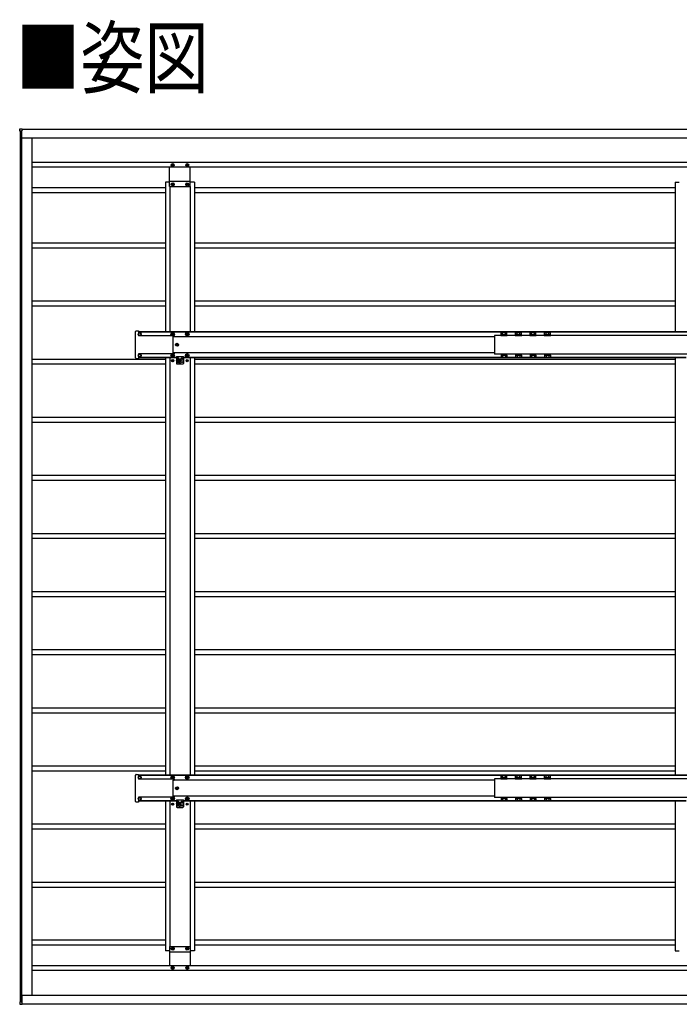
# Model space of a CAD drawing. Units: millimetres. Extents: x 0 to 25230, y 0 to 17820.
# Drawn here: x 8280 to 10550, y 10141 to 13529 of the extents above; entities that cross this region are included whole.
import ezdxf

# ---------------------------------------------------------------- set-up
doc = ezdxf.new("R2010")
doc.units = ezdxf.units.MM
doc.linetypes.add('YHIDDEN_1', pattern=[4, 3, -1])
for name, color, linetype, lineweight in [('USER1', 3, 'Continuous', 13), ('YKK_13', 4, 'Continuous', 30), ('YKK_A1', 4, 'Continuous', 30)]:
    doc.layers.add(name, color=color, linetype=linetype, lineweight=lineweight)
doc.styles.add('text-b', font='extslim2.shx', dxfattribs={"width": 0.8, "bigfont": 'extfont2.shx'})

msp = doc.modelspace()

# ---------------------------------------------------------------- linework, layer by layer
at = {"layer": 'YKK_13'}
for p, q in [((8279.9, 13146.4), (8280.3, 13153.9)), ((8280.4, 13146.4), (8279.9, 13146.4)), ((8286.3, 13146.4), (8280.4, 13146.4)), ((8280.8, 13154.4), (8288.1, 13154.4)), ((8286.6, 13146.4), (8286.3, 13146.4)), ((8286.6, 13147.6), (8286.6, 13146.4)), ((8288.1, 13147.9), (8286.9, 13147.9)), ((8288.1, 13154.4), (8288.1, 13153.9)), ((8288.1, 13153.9), (8288.1, 13148.2)), ((8288.1, 13148.2), (8288.1, 13147.9)), ((8804, 13028.4), (8804, 13029.3)), ((8804, 13029.3), (8804.9, 13029.3)), ((8804.9, 13028.4), (8804, 13028.4)), ((8805.9, 13030.3), (8805.9, 13031.3)), ((8805.9, 13031.3), (8806.9, 13031.3)), ((8805.9, 13026.5), (8805.9, 13027.4)), ((8806.9, 13026.5), (8805.9, 13026.5)), ((8806.9, 13031.3), (8806.9, 13030.3)), ((8806.9, 13027.4), (8806.9, 13026.5)), ((8807.8, 13029.3), (8808.8, 13029.3)), ((8808.8, 13028.4), (8807.8, 13028.4)), ((8808.8, 13029.3), (8808.8, 13028.4)), ((8854, 13028.4), (8854, 13029.3)), ((8854, 13029.3), (8854.9, 13029.3)), ((8854.9, 13028.4), (8854, 13028.4)), ((8855.9, 13030.3), (8855.9, 13031.3)), ((8855.9, 13031.3), (8856.9, 13031.3)), ((8855.9, 13026.5), (8855.9, 13027.4)), ((8856.9, 13026.5), (8855.9, 13026.5)), ((8856.9, 13031.3), (8856.9, 13030.3)), ((8856.9, 13027.4), (8856.9, 13026.5)), ((8857.8, 13029.3), (8858.8, 13029.3)), ((8858.8, 13028.4), (8857.8, 13028.4)), ((8858.8, 13029.3), (8858.8, 13028.4)), ((8804, 12962.4), (8804, 12963.3)), ((8804, 12963.3), (8804.9, 12963.3)), ((8804.9, 12962.4), (8804, 12962.4)), ((8805.9, 12964.3), (8805.9, 12965.3)), ((8805.9, 12965.3), (8806.9, 12965.3)), ((8805.9, 12960.5), (8805.9, 12961.4)), ((8806.9, 12960.5), (8805.9, 12960.5)), ((8806.9, 12965.3), (8806.9, 12964.3)), ((8806.9, 12961.4), (8806.9, 12960.5)), ((8807.8, 12963.3), (8808.8, 12963.3)), ((8808.8, 12962.4), (8807.8, 12962.4)), ((8808.8, 12963.3), (8808.8, 12962.4)), ((8854, 12962.4), (8854, 12963.3)), ((8854, 12963.3), (8854.9, 12963.3)), ((8854.9, 12962.4), (8854, 12962.4)), ((8855.9, 12964.3), (8855.9, 12965.3)), ((8855.9, 12965.3), (8856.9, 12965.3)), ((8855.9, 12960.5), (8855.9, 12961.4)), ((8856.9, 12960.5), (8855.9, 12960.5)), ((8856.9, 12965.3), (8856.9, 12964.3)), ((8856.9, 12961.4), (8856.9, 12960.5)), ((8857.8, 12963.3), (8858.8, 12963.3)), ((8858.8, 12962.4), (8857.8, 12962.4)), ((8858.8, 12963.3), (8858.8, 12962.4)), ((8678.9, 12442.7), (8678.9, 12456.3)), ((8678.9, 12441.2), (8678.9, 12442.7)), ((8678.9, 12440.8), (8678.9, 12441.2)), ((8678.9, 12380.9), (8678.9, 12440.8)), ((8680.7, 12458.3), (8688.4, 12458.7)), ((8688.4, 12458.7), (8688.4, 12458.2)), ((8688.4, 12458.2), (8688.4, 12443.2)), ((8688.4, 12452.4), (8692.4, 12452.4)), ((8688.4, 12443.4), (8692.4, 12443.4)), ((8688.4, 12443.2), (8688.4, 12442.2)), ((8688.4, 12442.1), (8688.4, 12442.2)), ((8811.7, 12442.1), (8688.5, 12442.1)), ((8803.5, 12452.9), (8800.6, 12447.9)), ((8800.6, 12447.9), (8803.5, 12442.9)), ((8804.1, 12448.6), (8803.4, 12448.6)), ((8803.4, 12448.6), (8803.4, 12447.1)), ((8803.4, 12447.1), (8804.1, 12447.1)), ((8809.3, 12452.9), (8803.5, 12452.9)), ((8803.5, 12442.9), (8809.3, 12442.9)), ((8807.1, 12450.9), (8805.6, 12450.9)), ((8805.6, 12450.9), (8805.6, 12450.1)), ((8805.6, 12445.6), (8805.6, 12444.9)), ((8805.6, 12444.9), (8807.1, 12444.9)), ((8806.5, 12438.9), (8811.9, 12439.2)), ((8806.5, 12438.9), (8806.5, 12382.8)), ((8807.1, 12450.1), (8807.1, 12450.9)), ((8807.1, 12444.9), (8807.1, 12445.6)), ((8809.4, 12448.6), (8808.7, 12448.6)), ((8808.7, 12447.1), (8809.4, 12447.1)), ((8812.2, 12447.9), (8809.3, 12452.9)), ((8809.3, 12442.9), (8812.2, 12447.9)), ((8809.4, 12447.1), (8809.4, 12448.6)), ((8811.9, 12441.7), (8811.9, 12442.1)), ((8811.9, 12441.7), (8811.9, 12441.2)), ((8811.9, 12441.2), (8811.9, 12439.2)), ((8853.5, 12452.9), (8850.6, 12447.9)), ((8850.6, 12447.9), (8853.5, 12442.9)), ((8854.1, 12448.6), (8853.4, 12448.6)), ((8853.4, 12448.6), (8853.4, 12447.1)), ((8853.4, 12447.1), (8854.1, 12447.1)), ((8859.3, 12452.9), (8853.5, 12452.9)), ((8853.5, 12442.9), (8859.3, 12442.9)), ((8857.1, 12450.9), (8855.6, 12450.9)), ((8855.6, 12450.9), (8855.6, 12450.1)), ((8855.6, 12445.6), (8855.6, 12444.9)), ((8855.6, 12444.9), (8857.1, 12444.9)), ((8857.1, 12450.1), (8857.1, 12450.9)), ((8857.1, 12444.9), (8857.1, 12445.6)), ((8859.4, 12448.6), (8858.7, 12448.6)), ((8858.7, 12447.1), (8859.4, 12447.1)), ((8862.2, 12447.9), (8859.3, 12452.9)), ((8859.3, 12442.9), (8862.2, 12447.9)), ((8859.4, 12447.1), (8859.4, 12448.6)), ((9957.8, 12444.5), (9935.8, 12444.5)), ((9935.8, 12444.5), (9935.8, 12442.9)), ((9935.8, 12442.9), (9957.8, 12442.9)), ((9938.3, 12453.3), (9936.9, 12452.5)), ((9936.9, 12446.3), (9936.9, 12452.5)), ((9956.6, 12446.3), (9936.9, 12446.3)), ((9938.2, 12446.3), (9938.2, 12444.5)), ((9955.3, 12453.3), (9938.3, 12453.3)), ((9941.9, 12446.3), (9941.9, 12452.5)), ((9951.7, 12446.3), (9951.7, 12452.5)), ((9955.3, 12453.3), (9956.6, 12452.5)), ((9955.4, 12444.5), (9955.4, 12446.3)), ((9956.6, 12446.3), (9956.6, 12452.5)), ((9957.8, 12442.9), (9957.8, 12444.5)), ((10007.6, 12444.5), (9985.6, 12444.5)), ((9985.6, 12444.5), (9985.6, 12442.9)), ((9985.6, 12442.9), (10007.6, 12442.9)), ((9988.1, 12453.3), (9986.8, 12452.5)), ((9986.8, 12446.3), (9986.8, 12452.5)), ((10006.5, 12446.3), (9986.8, 12446.3)), ((9988, 12446.3), (9988, 12444.5)), ((10005.1, 12453.3), (9988.1, 12453.3)), ((9991.7, 12446.3), (9991.7, 12452.5)), ((10001.6, 12446.3), (10001.6, 12452.5)), ((10005.1, 12453.3), (10006.5, 12452.5)), ((10005.2, 12444.5), (10005.2, 12446.3)), ((10006.5, 12446.3), (10006.5, 12452.5)), ((10007.6, 12442.9), (10007.6, 12444.5)), ((10057.5, 12444.5), (10035.5, 12444.5)), ((10035.5, 12444.5), (10035.5, 12442.9)), ((10035.5, 12442.9), (10057.5, 12442.9)), ((10038, 12453.3), (10036.7, 12452.5)), ((10036.7, 12446.3), (10036.7, 12452.5)), ((10056.3, 12446.3), (10036.7, 12446.3)), ((10037.9, 12446.3), (10037.9, 12444.5)), ((10055, 12453.3), (10038, 12453.3)), ((10041.6, 12446.3), (10041.6, 12452.5)), ((10051.4, 12446.3), (10051.4, 12452.5)), ((10055, 12453.3), (10056.3, 12452.5)), ((10055.1, 12444.5), (10055.1, 12446.3)), ((10056.3, 12446.3), (10056.3, 12452.5)), ((10057.5, 12442.9), (10057.5, 12444.5)), ((10107.4, 12444.5), (10085.4, 12444.5)), ((10085.4, 12444.5), (10085.4, 12442.9)), ((10085.4, 12442.9), (10107.4, 12442.9)), ((10087.9, 12453.3), (10086.6, 12452.5)), ((10086.6, 12446.3), (10086.6, 12452.5)), ((10106.2, 12446.3), (10086.6, 12446.3)), ((10087.8, 12446.3), (10087.8, 12444.5)), ((10104.9, 12453.3), (10087.9, 12453.3)), ((10091.5, 12446.3), (10091.5, 12452.5)), ((10101.3, 12446.3), (10101.3, 12452.5)), ((10104.9, 12453.3), (10106.2, 12452.5)), ((10105, 12444.5), (10105, 12446.3)), ((10106.2, 12446.3), (10106.2, 12452.5)), ((10107.4, 12442.9), (10107.4, 12444.5)), ((8819.9, 12411.3), (8819, 12411.3)), ((8819, 12411.3), (8819, 12410.4)), ((8819, 12410.4), (8819.9, 12410.4)), ((8821.8, 12413.3), (8820.9, 12413.3)), ((8820.9, 12413.3), (8820.9, 12412.3)), ((8820.9, 12409.4), (8820.9, 12408.5)), ((8820.9, 12408.5), (8821.8, 12408.5)), ((8821.8, 12412.3), (8821.8, 12413.3)), ((8821.8, 12408.5), (8821.8, 12409.4)), ((8823.8, 12411.3), (8822.8, 12411.3)), ((8822.8, 12410.4), (8823.8, 12410.4)), ((8823.8, 12410.4), (8823.8, 12411.3)), ((8678.9, 12380.5), (8678.9, 12380.9)), ((8678.9, 12379), (8678.9, 12380.5)), ((8678.9, 12365.4), (8678.9, 12379)), ((8688.4, 12379.6), (8688.4, 12379.5)), ((8688.4, 12379.5), (8688.4, 12378.5)), ((8688.4, 12378.5), (8688.4, 12363.5)), ((8688.4, 12378.4), (8692.4, 12378.4)), ((8688.4, 12369.4), (8692.4, 12369.4)), ((8811.7, 12379.6), (8688.5, 12379.6)), ((8803.5, 12378.9), (8800.6, 12373.9)), ((8800.6, 12373.9), (8803.5, 12368.9)), ((8804.1, 12374.6), (8803.4, 12374.6)), ((8803.4, 12374.6), (8803.4, 12373.1)), ((8803.4, 12373.1), (8804.1, 12373.1)), ((8809.3, 12378.9), (8803.5, 12378.9)), ((8803.5, 12368.9), (8809.3, 12368.9)), ((8807.1, 12376.9), (8805.6, 12376.9)), ((8805.6, 12376.9), (8805.6, 12376.1)), ((8805.6, 12371.6), (8805.6, 12370.9)), ((8805.6, 12370.9), (8807.1, 12370.9)), ((8806.5, 12382.8), (8811.9, 12382.5)), ((8807.1, 12376.1), (8807.1, 12376.9)), ((8807.1, 12370.9), (8807.1, 12371.6)), ((8809.4, 12374.6), (8808.7, 12374.6)), ((8808.7, 12373.1), (8809.4, 12373.1)), ((8812.2, 12373.9), (8809.3, 12378.9)), ((8809.3, 12368.9), (8812.2, 12373.9)), ((8809.4, 12373.1), (8809.4, 12374.6)), ((8811.9, 12382.5), (8811.9, 12380.5)), ((8811.9, 12380.5), (8811.9, 12380)), ((8811.9, 12380), (8811.9, 12379.6)), ((8819.4, 12370.9), (8819.4, 12357.8)), ((8819.4, 12370.9), (8843.4, 12370.9)), ((8843.4, 12370.9), (8843.4, 12357.8)), ((8853.5, 12378.9), (8850.6, 12373.9)), ((8850.6, 12373.9), (8853.5, 12368.9)), ((8854.1, 12374.6), (8853.4, 12374.6)), ((8853.4, 12374.6), (8853.4, 12373.1)), ((8853.4, 12373.1), (8854.1, 12373.1)), ((8859.3, 12378.9), (8853.5, 12378.9)), ((8853.5, 12368.9), (8859.3, 12368.9)), ((8857.1, 12376.9), (8855.6, 12376.9)), ((8855.6, 12376.9), (8855.6, 12376.1)), ((8855.6, 12371.6), (8855.6, 12370.9)), ((8855.6, 12370.9), (8857.1, 12370.9)), ((8857.1, 12376.1), (8857.1, 12376.9)), ((8857.1, 12370.9), (8857.1, 12371.6)), ((8859.4, 12374.6), (8858.7, 12374.6)), ((8858.7, 12373.1), (8859.4, 12373.1)), ((8862.2, 12373.9), (8859.3, 12378.9)), ((8859.3, 12368.9), (8862.2, 12373.9)), ((8859.4, 12373.1), (8859.4, 12374.6)), ((9957.8, 12378.9), (9935.8, 12378.9)), ((9935.8, 12378.9), (9935.8, 12377.3)), ((9935.8, 12377.3), (9957.8, 12377.3)), ((9936.9, 12375.5), (9936.9, 12369.2)), ((9936.9, 12375.5), (9956.6, 12375.5)), ((9938.3, 12368.5), (9936.9, 12369.2)), ((9938.2, 12377.3), (9938.2, 12375.5)), ((9938.3, 12368.5), (9955.3, 12368.5)), ((9941.9, 12375.5), (9941.9, 12369.2)), ((9951.7, 12375.5), (9951.7, 12369.2)), ((9955.3, 12368.5), (9956.6, 12369.2)), ((9955.4, 12375.5), (9955.4, 12377.3)), ((9956.6, 12375.5), (9956.6, 12369.2)), ((9957.8, 12377.3), (9957.8, 12378.9)), ((10007.6, 12378.9), (9985.6, 12378.9)), ((9985.6, 12378.9), (9985.6, 12377.3)), ((9985.6, 12377.3), (10007.6, 12377.3)), ((9986.8, 12375.5), (9986.8, 12369.2)), ((9986.8, 12375.5), (10006.5, 12375.5)), ((9988.1, 12368.5), (9986.8, 12369.2)), ((9988, 12377.3), (9988, 12375.5)), ((9988.1, 12368.5), (10005.1, 12368.5)), ((9991.7, 12375.5), (9991.7, 12369.2)), ((10001.6, 12375.5), (10001.6, 12369.2)), ((10005.1, 12368.5), (10006.5, 12369.2)), ((10005.2, 12375.5), (10005.2, 12377.3)), ((10006.5, 12375.5), (10006.5, 12369.2)), ((10007.6, 12377.3), (10007.6, 12378.9)), ((10057.5, 12378.9), (10035.5, 12378.9)), ((10035.5, 12378.9), (10035.5, 12377.3)), ((10035.5, 12377.3), (10057.5, 12377.3)), ((10036.7, 12375.5), (10036.7, 12369.2)), ((10036.7, 12375.5), (10056.3, 12375.5)), ((10038, 12368.5), (10036.7, 12369.2)), ((10037.9, 12377.3), (10037.9, 12375.5)), ((10038, 12368.5), (10055, 12368.5)), ((10041.6, 12375.5), (10041.6, 12369.2)), ((10051.4, 12375.5), (10051.4, 12369.2)), ((10055, 12368.5), (10056.3, 12369.2)), ((10055.1, 12375.5), (10055.1, 12377.3)), ((10056.3, 12375.5), (10056.3, 12369.2)), ((10057.5, 12377.3), (10057.5, 12378.9)), ((10107.4, 12378.9), (10085.4, 12378.9)), ((10085.4, 12378.9), (10085.4, 12377.3)), ((10085.4, 12377.3), (10107.4, 12377.3)), ((10086.6, 12375.5), (10086.6, 12369.2)), ((10086.6, 12375.5), (10106.2, 12375.5)), ((10087.9, 12368.5), (10086.6, 12369.2)), ((10087.8, 12377.3), (10087.8, 12375.5)), ((10087.9, 12368.5), (10104.9, 12368.5)), ((10091.5, 12375.5), (10091.5, 12369.2)), ((10101.3, 12375.5), (10101.3, 12369.2)), ((10104.9, 12368.5), (10106.2, 12369.2)), ((10105, 12375.5), (10105, 12377.3)), ((10106.2, 12375.5), (10106.2, 12369.2)), ((10107.4, 12377.3), (10107.4, 12378.9)), ((8688.4, 12363), (8680.7, 12363.4)), ((8688.4, 12363.5), (8688.4, 12363)), ((8805.2, 12356.3), (8804.3, 12356.3)), ((8804.3, 12356.3), (8804.3, 12355.4)), ((8804.3, 12355.4), (8805.2, 12355.4)), ((8806.8, 12357.9), (8806, 12357.9)), ((8806, 12357.9), (8806, 12357.1)), ((8806, 12354.6), (8806, 12353.8)), ((8806, 12353.8), (8806.8, 12353.8)), ((8806.8, 12357.1), (8806.8, 12357.9)), ((8806.8, 12353.8), (8806.8, 12354.6)), ((8808.4, 12356.3), (8807.6, 12356.3)), ((8807.6, 12355.4), (8808.4, 12355.4)), ((8808.4, 12355.4), (8808.4, 12356.3)), ((8819.4, 12362.4), (8821.9, 12362.4)), ((8819.4, 12356.9), (8819.4, 12346.9)), ((8821.4, 12344.9), (8841.4, 12344.9)), ((8821.9, 12363.9), (8821.9, 12351.9)), ((8822.9, 12361.4), (8825.9, 12361.4)), ((8823.9, 12365.9), (8824.9, 12365.9)), ((8823.9, 12349.9), (8824.9, 12349.9)), ((8826.9, 12351.9), (8826.9, 12363.9)), ((8826.9, 12362.4), (8835.9, 12362.4)), ((8830.2, 12356.3), (8829.3, 12356.3)), ((8829.3, 12356.3), (8829.3, 12355.4)), ((8829.3, 12355.4), (8830.2, 12355.4)), ((8831.8, 12357.9), (8831, 12357.9)), ((8831, 12357.9), (8831, 12357.1)), ((8831, 12354.6), (8831, 12353.8)), ((8831, 12353.8), (8831.8, 12353.8)), ((8831.8, 12357.1), (8831.8, 12357.9)), ((8831.8, 12353.8), (8831.8, 12354.6)), ((8833.4, 12356.3), (8832.6, 12356.3)), ((8832.6, 12355.4), (8833.4, 12355.4)), ((8833.4, 12355.4), (8833.4, 12356.3)), ((8835.9, 12351.9), (8835.9, 12363.9)), ((8839.9, 12361.4), (8836.9, 12361.4)), ((8838.9, 12365.9), (8837.9, 12365.9)), ((8838.9, 12349.9), (8837.9, 12349.9)), ((8840.9, 12363.9), (8840.9, 12351.9)), ((8840.9, 12362.4), (8843.4, 12362.4)), ((8843.4, 12356.9), (8843.4, 12346.9)), ((8855.2, 12356.3), (8854.3, 12356.3)), ((8854.3, 12356.3), (8854.3, 12355.4)), ((8854.3, 12355.4), (8855.2, 12355.4)), ((8856.8, 12357.9), (8856, 12357.9)), ((8856, 12357.9), (8856, 12357.1)), ((8856, 12354.6), (8856, 12353.8)), ((8856, 12353.8), (8856.8, 12353.8)), ((8856.8, 12357.1), (8856.8, 12357.9)), ((8856.8, 12353.8), (8856.8, 12354.6)), ((8858.4, 12356.3), (8857.6, 12356.3)), ((8857.6, 12355.4), (8858.4, 12355.4)), ((8858.4, 12355.4), (8858.4, 12356.3)), ((8678.9, 10916.7), (8678.9, 10930.3)), ((8678.9, 10915.2), (8678.9, 10916.7)), ((8678.9, 10914.8), (8678.9, 10915.2)), ((8678.9, 10854.9), (8678.9, 10914.8)), ((8680.7, 10932.3), (8688.4, 10932.7)), ((8688.4, 10932.7), (8688.4, 10932.2)), ((8688.4, 10932.2), (8688.4, 10917.2)), ((8688.4, 10926.4), (8692.4, 10926.4)), ((8688.4, 10917.4), (8692.4, 10917.4)), ((8688.4, 10917.2), (8688.4, 10916.2)), ((8688.4, 10916.1), (8688.4, 10916.2)), ((8811.7, 10916.1), (8688.5, 10916.1)), ((8803.5, 10926.9), (8800.6, 10921.9)), ((8800.6, 10921.9), (8803.5, 10916.9)), ((8804.1, 10922.6), (8803.4, 10922.6)), ((8803.4, 10922.6), (8803.4, 10921.1)), ((8803.4, 10921.1), (8804.1, 10921.1)), ((8809.3, 10926.9), (8803.5, 10926.9)), ((8803.5, 10916.9), (8809.3, 10916.9)), ((8807.1, 10924.9), (8805.6, 10924.9)), ((8805.6, 10924.9), (8805.6, 10924.1)), ((8805.6, 10919.6), (8805.6, 10918.9)), ((8805.6, 10918.9), (8807.1, 10918.9)), ((8806.5, 10912.9), (8811.9, 10913.2)), ((8806.5, 10912.9), (8806.5, 10856.8)), ((8807.1, 10924.1), (8807.1, 10924.9)), ((8807.1, 10918.9), (8807.1, 10919.6)), ((8809.4, 10922.6), (8808.7, 10922.6)), ((8808.7, 10921.1), (8809.4, 10921.1)), ((8812.2, 10921.9), (8809.3, 10926.9)), ((8809.3, 10916.9), (8812.2, 10921.9)), ((8809.4, 10921.1), (8809.4, 10922.6)), ((8811.9, 10915.7), (8811.9, 10916.1)), ((8811.9, 10915.7), (8811.9, 10915.2)), ((8811.9, 10915.2), (8811.9, 10913.2)), ((8853.5, 10926.9), (8850.6, 10921.9)), ((8850.6, 10921.9), (8853.5, 10916.9)), ((8854.1, 10922.6), (8853.4, 10922.6)), ((8853.4, 10922.6), (8853.4, 10921.1)), ((8853.4, 10921.1), (8854.1, 10921.1)), ((8859.3, 10926.9), (8853.5, 10926.9)), ((8853.5, 10916.9), (8859.3, 10916.9)), ((8857.1, 10924.9), (8855.6, 10924.9)), ((8855.6, 10924.9), (8855.6, 10924.1)), ((8855.6, 10919.6), (8855.6, 10918.9)), ((8855.6, 10918.9), (8857.1, 10918.9)), ((8857.1, 10924.1), (8857.1, 10924.9)), ((8857.1, 10918.9), (8857.1, 10919.6)), ((8859.4, 10922.6), (8858.7, 10922.6)), ((8858.7, 10921.1), (8859.4, 10921.1)), ((8862.2, 10921.9), (8859.3, 10926.9)), ((8859.3, 10916.9), (8862.2, 10921.9)), ((8859.4, 10921.1), (8859.4, 10922.6)), ((9957.8, 10918.5), (9935.8, 10918.5)), ((9935.8, 10918.5), (9935.8, 10916.9)), ((9935.8, 10916.9), (9957.8, 10916.9)), ((9938.3, 10927.3), (9936.9, 10926.5)), ((9936.9, 10920.3), (9936.9, 10926.5)), ((9956.6, 10920.3), (9936.9, 10920.3)), ((9938.2, 10920.3), (9938.2, 10918.5)), ((9955.3, 10927.3), (9938.3, 10927.3)), ((9941.9, 10920.3), (9941.9, 10926.5)), ((9951.7, 10920.3), (9951.7, 10926.5)), ((9955.3, 10927.3), (9956.6, 10926.5)), ((9955.4, 10918.5), (9955.4, 10920.3)), ((9956.6, 10920.3), (9956.6, 10926.5)), ((9957.8, 10916.9), (9957.8, 10918.5)), ((10007.6, 10918.5), (9985.6, 10918.5)), ((9985.6, 10918.5), (9985.6, 10916.9)), ((9985.6, 10916.9), (10007.6, 10916.9)), ((9988.1, 10927.3), (9986.8, 10926.5)), ((9986.8, 10920.3), (9986.8, 10926.5)), ((10006.5, 10920.3), (9986.8, 10920.3)), ((9988, 10920.3), (9988, 10918.5)), ((10005.1, 10927.3), (9988.1, 10927.3)), ((9991.7, 10920.3), (9991.7, 10926.5)), ((10001.6, 10920.3), (10001.6, 10926.5)), ((10005.1, 10927.3), (10006.5, 10926.5)), ((10005.2, 10918.5), (10005.2, 10920.3)), ((10006.5, 10920.3), (10006.5, 10926.5)), ((10007.6, 10916.9), (10007.6, 10918.5)), ((10057.5, 10918.5), (10035.5, 10918.5)), ((10035.5, 10918.5), (10035.5, 10916.9)), ((10035.5, 10916.9), (10057.5, 10916.9)), ((10038, 10927.3), (10036.7, 10926.5)), ((10036.7, 10920.3), (10036.7, 10926.5)), ((10056.3, 10920.3), (10036.7, 10920.3)), ((10037.9, 10920.3), (10037.9, 10918.5)), ((10055, 10927.3), (10038, 10927.3)), ((10041.6, 10920.3), (10041.6, 10926.5)), ((10051.4, 10920.3), (10051.4, 10926.5)), ((10055, 10927.3), (10056.3, 10926.5)), ((10055.1, 10918.5), (10055.1, 10920.3)), ((10056.3, 10920.3), (10056.3, 10926.5)), ((10057.5, 10916.9), (10057.5, 10918.5)), ((10107.4, 10918.5), (10085.4, 10918.5)), ((10085.4, 10918.5), (10085.4, 10916.9)), ((10085.4, 10916.9), (10107.4, 10916.9)), ((10087.9, 10927.3), (10086.6, 10926.5)), ((10086.6, 10920.3), (10086.6, 10926.5)), ((10106.2, 10920.3), (10086.6, 10920.3)), ((10087.8, 10920.3), (10087.8, 10918.5)), ((10104.9, 10927.3), (10087.9, 10927.3)), ((10091.5, 10920.3), (10091.5, 10926.5)), ((10101.3, 10920.3), (10101.3, 10926.5)), ((10104.9, 10927.3), (10106.2, 10926.5)), ((10105, 10918.5), (10105, 10920.3)), ((10106.2, 10920.3), (10106.2, 10926.5)), ((10107.4, 10916.9), (10107.4, 10918.5)), ((8819.9, 10885.3), (8819, 10885.3)), ((8819, 10885.3), (8819, 10884.4)), ((8819, 10884.4), (8819.9, 10884.4)), ((8821.8, 10887.3), (8820.9, 10887.3)), ((8820.9, 10887.3), (8820.9, 10886.3)), ((8820.9, 10883.4), (8820.9, 10882.5)), ((8820.9, 10882.5), (8821.8, 10882.5)), ((8821.8, 10886.3), (8821.8, 10887.3)), ((8821.8, 10882.5), (8821.8, 10883.4)), ((8823.8, 10885.3), (8822.8, 10885.3)), ((8822.8, 10884.4), (8823.8, 10884.4)), ((8823.8, 10884.4), (8823.8, 10885.3)), ((8678.9, 10854.5), (8678.9, 10854.9)), ((8678.9, 10853), (8678.9, 10854.5)), ((8678.9, 10839.4), (8678.9, 10853)), ((8688.4, 10853.6), (8688.4, 10853.5)), ((8688.4, 10853.5), (8688.4, 10852.5)), ((8688.4, 10852.5), (8688.4, 10837.5)), ((8688.4, 10852.4), (8692.4, 10852.4)), ((8688.4, 10843.4), (8692.4, 10843.4)), ((8811.7, 10853.6), (8688.5, 10853.6)), ((8803.5, 10852.9), (8800.6, 10847.9)), ((8800.6, 10847.9), (8803.5, 10842.9)), ((8804.1, 10848.6), (8803.4, 10848.6)), ((8803.4, 10848.6), (8803.4, 10847.1)), ((8803.4, 10847.1), (8804.1, 10847.1)), ((8809.3, 10852.9), (8803.5, 10852.9)), ((8803.5, 10842.9), (8809.3, 10842.9)), ((8807.1, 10850.9), (8805.6, 10850.9)), ((8805.6, 10850.9), (8805.6, 10850.1)), ((8805.6, 10845.6), (8805.6, 10844.9)), ((8805.6, 10844.9), (8807.1, 10844.9)), ((8806.5, 10856.8), (8811.9, 10856.5)), ((8807.1, 10850.1), (8807.1, 10850.9)), ((8807.1, 10844.9), (8807.1, 10845.6)), ((8809.4, 10848.6), (8808.7, 10848.6)), ((8808.7, 10847.1), (8809.4, 10847.1)), ((8812.2, 10847.9), (8809.3, 10852.9)), ((8809.3, 10842.9), (8812.2, 10847.9)), ((8809.4, 10847.1), (8809.4, 10848.6)), ((8811.9, 10856.5), (8811.9, 10854.5)), ((8811.9, 10854.5), (8811.9, 10854)), ((8811.9, 10854), (8811.9, 10853.6)), ((8819.4, 10844.9), (8819.4, 10831.8)), ((8819.4, 10844.9), (8843.4, 10844.9)), ((8843.4, 10844.9), (8843.4, 10831.8)), ((8853.5, 10852.9), (8850.6, 10847.9)), ((8850.6, 10847.9), (8853.5, 10842.9)), ((8854.1, 10848.6), (8853.4, 10848.6)), ((8853.4, 10848.6), (8853.4, 10847.1)), ((8853.4, 10847.1), (8854.1, 10847.1)), ((8859.3, 10852.9), (8853.5, 10852.9)), ((8853.5, 10842.9), (8859.3, 10842.9)), ((8857.1, 10850.9), (8855.6, 10850.9)), ((8855.6, 10850.9), (8855.6, 10850.1)), ((8855.6, 10845.6), (8855.6, 10844.9)), ((8855.6, 10844.9), (8857.1, 10844.9)), ((8857.1, 10850.1), (8857.1, 10850.9)), ((8857.1, 10844.9), (8857.1, 10845.6)), ((8859.4, 10848.6), (8858.7, 10848.6)), ((8858.7, 10847.1), (8859.4, 10847.1)), ((8862.2, 10847.9), (8859.3, 10852.9)), ((8859.3, 10842.9), (8862.2, 10847.9)), ((8859.4, 10847.1), (8859.4, 10848.6)), ((9957.8, 10852.9), (9935.8, 10852.9)), ((9935.8, 10852.9), (9935.8, 10851.3)), ((9935.8, 10851.3), (9957.8, 10851.3)), ((9936.9, 10849.5), (9936.9, 10843.2)), ((9936.9, 10849.5), (9956.6, 10849.5)), ((9938.3, 10842.5), (9936.9, 10843.2)), ((9938.2, 10851.3), (9938.2, 10849.5)), ((9938.3, 10842.5), (9955.3, 10842.5)), ((9941.9, 10849.5), (9941.9, 10843.2)), ((9951.7, 10849.5), (9951.7, 10843.2)), ((9955.3, 10842.5), (9956.6, 10843.2)), ((9955.4, 10849.5), (9955.4, 10851.3)), ((9956.6, 10849.5), (9956.6, 10843.2)), ((9957.8, 10851.3), (9957.8, 10852.9)), ((10007.6, 10852.9), (9985.6, 10852.9)), ((9985.6, 10852.9), (9985.6, 10851.3)), ((9985.6, 10851.3), (10007.6, 10851.3)), ((9986.8, 10849.5), (9986.8, 10843.2)), ((9986.8, 10849.5), (10006.5, 10849.5)), ((9988.1, 10842.5), (9986.8, 10843.2)), ((9988, 10851.3), (9988, 10849.5)), ((9988.1, 10842.5), (10005.1, 10842.5)), ((9991.7, 10849.5), (9991.7, 10843.2)), ((10001.6, 10849.5), (10001.6, 10843.2)), ((10005.1, 10842.5), (10006.5, 10843.2)), ((10005.2, 10849.5), (10005.2, 10851.3)), ((10006.5, 10849.5), (10006.5, 10843.2)), ((10007.6, 10851.3), (10007.6, 10852.9)), ((10057.5, 10852.9), (10035.5, 10852.9)), ((10035.5, 10852.9), (10035.5, 10851.3)), ((10035.5, 10851.3), (10057.5, 10851.3)), ((10036.7, 10849.5), (10036.7, 10843.2)), ((10036.7, 10849.5), (10056.3, 10849.5)), ((10038, 10842.5), (10036.7, 10843.2)), ((10037.9, 10851.3), (10037.9, 10849.5)), ((10038, 10842.5), (10055, 10842.5)), ((10041.6, 10849.5), (10041.6, 10843.2)), ((10051.4, 10849.5), (10051.4, 10843.2)), ((10055, 10842.5), (10056.3, 10843.2)), ((10055.1, 10849.5), (10055.1, 10851.3)), ((10056.3, 10849.5), (10056.3, 10843.2)), ((10057.5, 10851.3), (10057.5, 10852.9)), ((10107.4, 10852.9), (10085.4, 10852.9)), ((10085.4, 10852.9), (10085.4, 10851.3)), ((10085.4, 10851.3), (10107.4, 10851.3)), ((10086.6, 10849.5), (10086.6, 10843.2)), ((10086.6, 10849.5), (10106.2, 10849.5)), ((10087.9, 10842.5), (10086.6, 10843.2)), ((10087.8, 10851.3), (10087.8, 10849.5)), ((10087.9, 10842.5), (10104.9, 10842.5)), ((10091.5, 10849.5), (10091.5, 10843.2)), ((10101.3, 10849.5), (10101.3, 10843.2)), ((10104.9, 10842.5), (10106.2, 10843.2)), ((10105, 10849.5), (10105, 10851.3)), ((10106.2, 10849.5), (10106.2, 10843.2)), ((10107.4, 10851.3), (10107.4, 10852.9)), ((8688.4, 10837), (8680.7, 10837.4)), ((8688.4, 10837.5), (8688.4, 10837)), ((8805.2, 10830.3), (8804.3, 10830.3)), ((8804.3, 10830.3), (8804.3, 10829.4)), ((8804.3, 10829.4), (8805.2, 10829.4)), ((8806.8, 10831.9), (8806, 10831.9)), ((8806, 10831.9), (8806, 10831.1)), ((8806, 10828.6), (8806, 10827.8)), ((8806, 10827.8), (8806.8, 10827.8)), ((8806.8, 10831.1), (8806.8, 10831.9)), ((8806.8, 10827.8), (8806.8, 10828.6)), ((8808.4, 10830.3), (8807.6, 10830.3)), ((8807.6, 10829.4), (8808.4, 10829.4)), ((8808.4, 10829.4), (8808.4, 10830.3)), ((8819.4, 10836.4), (8821.9, 10836.4)), ((8819.4, 10830.9), (8819.4, 10820.9)), ((8821.4, 10818.9), (8841.4, 10818.9)), ((8821.9, 10837.9), (8821.9, 10825.9)), ((8822.9, 10835.4), (8825.9, 10835.4)), ((8823.9, 10839.9), (8824.9, 10839.9)), ((8823.9, 10823.9), (8824.9, 10823.9)), ((8826.9, 10825.9), (8826.9, 10837.9)), ((8826.9, 10836.4), (8835.9, 10836.4)), ((8830.2, 10830.3), (8829.3, 10830.3)), ((8829.3, 10830.3), (8829.3, 10829.4)), ((8829.3, 10829.4), (8830.2, 10829.4)), ((8831.8, 10831.9), (8831, 10831.9)), ((8831, 10831.9), (8831, 10831.1)), ((8831, 10828.6), (8831, 10827.8)), ((8831, 10827.8), (8831.8, 10827.8)), ((8831.8, 10831.1), (8831.8, 10831.9)), ((8831.8, 10827.8), (8831.8, 10828.6)), ((8833.4, 10830.3), (8832.6, 10830.3)), ((8832.6, 10829.4), (8833.4, 10829.4)), ((8833.4, 10829.4), (8833.4, 10830.3)), ((8835.9, 10825.9), (8835.9, 10837.9)), ((8839.9, 10835.4), (8836.9, 10835.4)), ((8838.9, 10839.9), (8837.9, 10839.9)), ((8838.9, 10823.9), (8837.9, 10823.9)), ((8840.9, 10837.9), (8840.9, 10825.9)), ((8840.9, 10836.4), (8843.4, 10836.4)), ((8843.4, 10830.9), (8843.4, 10820.9)), ((8855.2, 10830.3), (8854.3, 10830.3)), ((8854.3, 10830.3), (8854.3, 10829.4)), ((8854.3, 10829.4), (8855.2, 10829.4)), ((8856.8, 10831.9), (8856, 10831.9)), ((8856, 10831.9), (8856, 10831.1)), ((8856, 10828.6), (8856, 10827.8)), ((8856, 10827.8), (8856.8, 10827.8)), ((8856.8, 10831.1), (8856.8, 10831.9)), ((8856.8, 10827.8), (8856.8, 10828.6)), ((8858.4, 10830.3), (8857.6, 10830.3)), ((8857.6, 10829.4), (8858.4, 10829.4)), ((8858.4, 10829.4), (8858.4, 10830.3)), ((8805.9, 10334.3), (8805.9, 10335.3)), ((8805.9, 10335.3), (8806.9, 10335.3)), ((8806.9, 10335.3), (8806.9, 10334.3)), ((8855.9, 10334.3), (8855.9, 10335.3)), ((8855.9, 10335.3), (8856.9, 10335.3)), ((8856.9, 10335.3), (8856.9, 10334.3)), ((8804, 10332.4), (8804, 10333.3)), ((8804, 10333.3), (8804.9, 10333.3)), ((8804.9, 10332.4), (8804, 10332.4)), ((8805.9, 10330.5), (8805.9, 10331.4)), ((8806.9, 10330.5), (8805.9, 10330.5)), ((8806.9, 10331.4), (8806.9, 10330.5)), ((8807.8, 10333.3), (8808.8, 10333.3)), ((8808.8, 10332.4), (8807.8, 10332.4)), ((8808.8, 10333.3), (8808.8, 10332.4)), ((8854, 10332.4), (8854, 10333.3)), ((8854, 10333.3), (8854.9, 10333.3)), ((8854.9, 10332.4), (8854, 10332.4)), ((8855.9, 10330.5), (8855.9, 10331.4)), ((8856.9, 10330.5), (8855.9, 10330.5)), ((8856.9, 10331.4), (8856.9, 10330.5)), ((8857.8, 10333.3), (8858.8, 10333.3)), ((8858.8, 10332.4), (8857.8, 10332.4)), ((8858.8, 10333.3), (8858.8, 10332.4)), ((8804, 10266.4), (8804, 10267.3)), ((8804, 10267.3), (8804.9, 10267.3)), ((8804.9, 10266.4), (8804, 10266.4)), ((8805.9, 10268.3), (8805.9, 10269.3)), ((8805.9, 10269.3), (8806.9, 10269.3)), ((8806.9, 10269.3), (8806.9, 10268.3)), ((8807.8, 10267.3), (8808.8, 10267.3)), ((8808.8, 10266.4), (8807.8, 10266.4)), ((8808.8, 10267.3), (8808.8, 10266.4)), ((8854, 10266.4), (8854, 10267.3)), ((8854, 10267.3), (8854.9, 10267.3)), ((8854.9, 10266.4), (8854, 10266.4)), ((8855.9, 10268.3), (8855.9, 10269.3)), ((8855.9, 10269.3), (8856.9, 10269.3)), ((8856.9, 10269.3), (8856.9, 10268.3)), ((8857.8, 10267.3), (8858.8, 10267.3)), ((8858.8, 10266.4), (8857.8, 10266.4)), ((8858.8, 10267.3), (8858.8, 10266.4)), ((8805.9, 10264.5), (8805.9, 10265.4)), ((8806.9, 10264.5), (8805.9, 10264.5)), ((8806.9, 10265.4), (8806.9, 10264.5)), ((8855.9, 10264.5), (8855.9, 10265.4)), ((8856.9, 10264.5), (8855.9, 10264.5)), ((8856.9, 10265.4), (8856.9, 10264.5)), ((8279.9, 10149.4), (8280.3, 10141.8)), ((8280.4, 10149.4), (8279.9, 10149.4)), ((8286.3, 10149.4), (8280.4, 10149.4)), ((8280.8, 10141.4), (8288.1, 10141.4)), ((8286.6, 10149.4), (8286.3, 10149.4)), ((8286.6, 10148.2), (8286.6, 10149.4)), ((8288.1, 10147.9), (8286.9, 10147.9)), ((8288.1, 10147.5), (8288.1, 10147.9)), ((8288.1, 10141.8), (8288.1, 10147.5)), ((8288.1, 10141.4), (8288.1, 10141.8))]:
    msp.add_line(p, q, dxfattribs=at)
at = {"layer": 'YKK_13', "linetype": 'YHIDDEN_1'}
for p, q in [((8843.4, 12369.4), (8819.4, 12369.4)), ((8843.4, 10843.4), (8819.4, 10843.4))]:
    msp.add_line(p, q, dxfattribs=at)
at = {"layer": 'YKK_13'}
for centre, radius in [((8806.4, 13028.9), 5.3), ((8856.4, 13028.9), 5.3), ((8806.4, 12962.9), 5.3), ((8856.4, 12962.9), 5.3), ((8806.4, 12447.9), 6.25), ((8806.4, 12447.9), 5), ((8856.4, 12447.9), 6.25), ((8856.4, 12447.9), 5), ((8821.4, 12410.9), 5.3), ((8806.4, 12373.9), 6.25), ((8806.4, 12373.9), 5), ((8856.4, 12373.9), 6.25), ((8856.4, 12373.9), 5), ((8806.4, 12355.9), 3.75), ((8831.4, 12355.9), 3.75), ((8831.4, 12348.9), 1.65), ((8856.4, 12355.9), 3.75), ((8806.4, 10921.9), 6.25), ((8806.4, 10921.9), 5), ((8856.4, 10921.9), 6.25), ((8856.4, 10921.9), 5), ((8821.4, 10884.9), 5.3), ((8806.4, 10847.9), 6.25), ((8806.4, 10847.9), 5), ((8856.4, 10847.9), 6.25), ((8856.4, 10847.9), 5), ((8806.4, 10829.9), 3.75), ((8831.4, 10829.9), 3.75), ((8831.4, 10822.9), 1.65), ((8856.4, 10829.9), 3.75), ((8806.4, 10332.9), 5.3), ((8856.4, 10332.9), 5.3), ((8806.4, 10266.9), 5.3), ((8856.4, 10266.9), 5.3)]:
    msp.add_circle(centre, radius, dxfattribs=at)
for centre, radius, start, end in [((8280.8, 13153.9), 0.5, 90, 176.5), ((8286.9, 13147.6), 0.3, 90, 180), ((8804.9, 13030.3), 0.96, 270, 0), ((8804.9, 13027.4), 0.96, 0, 90), ((8807.8, 13030.3), 0.96, 180, 270), ((8807.8, 13027.4), 0.96, 90, 180), ((8854.9, 13030.3), 0.96, 270, 0), ((8854.9, 13027.4), 0.96, 0, 90), ((8857.8, 13030.3), 0.96, 180, 270), ((8857.8, 13027.4), 0.96, 90, 180), ((8804.9, 12964.3), 0.96, 270, 0), ((8804.9, 12961.4), 0.96, 0, 90), ((8807.8, 12964.3), 0.96, 180, 270), ((8807.8, 12961.4), 0.96, 90, 180), ((8854.9, 12964.3), 0.96, 270, 0), ((8854.9, 12961.4), 0.96, 0, 90), ((8857.8, 12964.3), 0.96, 180, 270), ((8857.8, 12961.4), 0.96, 90, 180), ((8680.9, 12456.3), 2, 93.5, 180), ((8692.4, 12447.9), 4.5, 0, 90), ((8692.4, 12447.9), 4.5, 270, 0), ((8806.4, 12447.9), 5.58, 123.7485, 176.2515), ((8806.4, 12447.9), 5.58, 183.7485, 236.2515), ((8806.4, 12447.9), 5.58, 63.7485, 116.2515), ((8806.4, 12447.9), 5.58, 243.7485, 296.2515), ((8804.1, 12450.1), 1.52, 270, 0), ((8804.1, 12445.6), 1.52, 0, 90), ((8808.7, 12450.1), 1.52, 180, 270), ((8808.7, 12445.6), 1.52, 90, 180), ((8806.4, 12447.9), 5.58, 3.7485, 56.2515), ((8806.4, 12447.9), 5.58, 303.7485, 356.2515), ((8856.4, 12447.9), 5.58, 123.7485, 176.2515), ((8856.4, 12447.9), 5.58, 183.7485, 236.2515), ((8856.4, 12447.9), 5.58, 63.7485, 116.2515), ((8856.4, 12447.9), 5.58, 243.7485, 296.2515), ((8854.1, 12450.1), 1.52, 270, 0), ((8854.1, 12445.6), 1.52, 0, 90), ((8858.7, 12450.1), 1.52, 180, 270), ((8858.7, 12445.6), 1.52, 90, 180), ((8856.4, 12447.9), 5.58, 3.7485, 56.2515), ((8856.4, 12447.9), 5.58, 303.7485, 356.2515), ((9939.4, 12448.9), 4.34, 55.6158, 124.3842), ((9946.8, 12437), 16.2, 72.412, 107.588), ((9954.1, 12448.9), 4.34, 55.6158, 124.3842), ((9989.3, 12448.9), 4.34, 55.6158, 124.3842), ((9996.6, 12437), 16.2, 72.412, 107.588), ((10004, 12448.9), 4.34, 55.6158, 124.3842), ((10039.2, 12448.9), 4.34, 55.6158, 124.3842), ((10046.5, 12437), 16.2, 72.412, 107.588), ((10053.9, 12448.9), 4.34, 55.6158, 124.3842), ((10089, 12448.9), 4.34, 55.6158, 124.3842), ((10096.4, 12437), 16.2, 72.412, 107.588), ((10103.8, 12448.9), 4.34, 55.6158, 124.3842), ((8819.9, 12412.3), 0.96, 270, 0), ((8819.9, 12409.4), 0.96, 0, 90), ((8822.8, 12412.3), 0.96, 180, 270), ((8822.8, 12409.4), 0.96, 90, 180), ((8692.4, 12373.9), 4.5, 0, 90), ((8692.4, 12373.9), 4.5, 270, 0), ((8806.4, 12373.9), 5.58, 123.7485, 176.2515), ((8806.4, 12373.9), 5.58, 183.7485, 236.2515), ((8806.4, 12373.9), 5.58, 63.7485, 116.2515), ((8806.4, 12373.9), 5.58, 243.7485, 296.2515), ((8804.1, 12376.1), 1.52, 270, 0), ((8804.1, 12371.6), 1.52, 0, 90), ((8808.7, 12376.1), 1.52, 180, 270), ((8808.7, 12371.6), 1.52, 90, 180), ((8806.4, 12373.9), 5.58, 3.7485, 56.2515), ((8806.4, 12373.9), 5.58, 303.7485, 356.2515), ((8856.4, 12373.9), 5.58, 123.7485, 176.2515), ((8856.4, 12373.9), 5.58, 183.7485, 236.2515), ((8856.4, 12373.9), 5.58, 63.7485, 116.2515), ((8856.4, 12373.9), 5.58, 243.7485, 296.2515), ((8854.1, 12376.1), 1.52, 270, 0), ((8854.1, 12371.6), 1.52, 0, 90), ((8858.7, 12376.1), 1.52, 180, 270), ((8858.7, 12371.6), 1.52, 90, 180), ((8856.4, 12373.9), 5.58, 3.7485, 56.2515), ((8856.4, 12373.9), 5.58, 303.7485, 356.2515), ((9939.4, 12372.8), 4.34, 235.6158, 304.3842), ((9946.8, 12384.7), 16.2, 252.412, 287.588), ((9954.1, 12372.8), 4.34, 235.6158, 304.3842), ((9989.3, 12372.8), 4.34, 235.6158, 304.3842), ((9996.6, 12384.7), 16.2, 252.412, 287.588), ((10004, 12372.8), 4.34, 235.6158, 304.3842), ((10039.2, 12372.8), 4.34, 235.6158, 304.3842), ((10046.5, 12384.7), 16.2, 252.412, 287.588), ((10053.9, 12372.8), 4.34, 235.6158, 304.3842), ((10089, 12372.8), 4.34, 235.6158, 304.3842), ((10096.4, 12384.7), 16.2, 252.412, 287.588), ((10103.8, 12372.8), 4.34, 235.6158, 304.3842), ((8680.9, 12365.4), 2, 180, 266.5), ((8805.2, 12357.1), 0.82, 270, 0), ((8805.2, 12354.6), 0.82, 0, 90), ((8807.6, 12357.1), 0.82, 180, 270), ((8807.6, 12354.6), 0.82, 90, 180), ((8819.2, 12357.4), 0.5, 293.5782, 66.4218), ((8821.4, 12346.9), 2, 180, 270), ((8823.9, 12363.9), 2, 90, 180), ((8822.9, 12362.4), 1, 180, 270), ((8823.9, 12351.9), 2, 180, 270), ((8824.9, 12363.9), 2, 0, 90), ((8824.9, 12351.9), 2, 270, 0), ((8825.9, 12362.4), 1, 270, 0), ((8830.2, 12357.1), 0.82, 270, 0), ((8830.2, 12354.6), 0.82, 0, 90), ((8832.6, 12357.1), 0.82, 180, 270), ((8832.6, 12354.6), 0.82, 90, 180), ((8837.9, 12363.9), 2, 90, 180), ((8836.9, 12362.4), 1, 180, 270), ((8837.9, 12351.9), 2, 180, 270), ((8838.9, 12363.9), 2, 0, 90), ((8838.9, 12351.9), 2, 270, 0), ((8839.9, 12362.4), 1, 270, 0), ((8841.4, 12346.9), 2, 270, 0), ((8843.6, 12357.4), 0.5, 113.5782, 246.4218), ((8855.2, 12357.1), 0.82, 270, 0), ((8855.2, 12354.6), 0.82, 0, 90), ((8857.6, 12357.1), 0.82, 180, 270), ((8857.6, 12354.6), 0.82, 90, 180), ((8680.9, 10930.3), 2, 93.5, 180), ((8692.4, 10921.9), 4.5, 0, 90), ((8692.4, 10921.9), 4.5, 270, 0), ((8806.4, 10921.9), 5.58, 123.7485, 176.2515), ((8806.4, 10921.9), 5.58, 183.7485, 236.2515), ((8806.4, 10921.9), 5.58, 63.7485, 116.2515), ((8806.4, 10921.9), 5.58, 243.7485, 296.2515), ((8804.1, 10924.1), 1.52, 270, 0), ((8804.1, 10919.6), 1.52, 0, 90), ((8808.7, 10924.1), 1.52, 180, 270), ((8808.7, 10919.6), 1.52, 90, 180), ((8806.4, 10921.9), 5.58, 3.7485, 56.2515), ((8806.4, 10921.9), 5.58, 303.7485, 356.2515), ((8856.4, 10921.9), 5.58, 123.7485, 176.2515), ((8856.4, 10921.9), 5.58, 183.7485, 236.2515), ((8856.4, 10921.9), 5.58, 63.7485, 116.2515), ((8856.4, 10921.9), 5.58, 243.7485, 296.2515), ((8854.1, 10924.1), 1.52, 270, 0), ((8854.1, 10919.6), 1.52, 0, 90), ((8858.7, 10924.1), 1.52, 180, 270), ((8858.7, 10919.6), 1.52, 90, 180), ((8856.4, 10921.9), 5.58, 3.7485, 56.2515), ((8856.4, 10921.9), 5.58, 303.7485, 356.2515), ((9939.4, 10922.9), 4.34, 55.6158, 124.3842), ((9946.8, 10911), 16.2, 72.412, 107.588), ((9954.1, 10922.9), 4.34, 55.6158, 124.3842), ((9989.3, 10922.9), 4.34, 55.6158, 124.3842), ((9996.6, 10911), 16.2, 72.412, 107.588), ((10004, 10922.9), 4.34, 55.6158, 124.3842), ((10039.2, 10922.9), 4.34, 55.6158, 124.3842), ((10046.5, 10911), 16.2, 72.412, 107.588), ((10053.9, 10922.9), 4.34, 55.6158, 124.3842), ((10089, 10922.9), 4.34, 55.6158, 124.3842), ((10096.4, 10911), 16.2, 72.412, 107.588), ((10103.8, 10922.9), 4.34, 55.6158, 124.3842), ((8819.9, 10886.3), 0.96, 270, 0), ((8819.9, 10883.4), 0.96, 0, 90), ((8822.8, 10886.3), 0.96, 180, 270), ((8822.8, 10883.4), 0.96, 90, 180), ((8692.4, 10847.9), 4.5, 0, 90), ((8692.4, 10847.9), 4.5, 270, 0), ((8806.4, 10847.9), 5.58, 123.7485, 176.2515), ((8806.4, 10847.9), 5.58, 183.7485, 236.2515), ((8806.4, 10847.9), 5.58, 63.7485, 116.2515), ((8806.4, 10847.9), 5.58, 243.7485, 296.2515), ((8804.1, 10850.1), 1.52, 270, 0), ((8804.1, 10845.6), 1.52, 0, 90), ((8808.7, 10850.1), 1.52, 180, 270), ((8808.7, 10845.6), 1.52, 90, 180), ((8806.4, 10847.9), 5.58, 3.7485, 56.2515), ((8806.4, 10847.9), 5.58, 303.7485, 356.2515), ((8856.4, 10847.9), 5.58, 123.7485, 176.2515), ((8856.4, 10847.9), 5.58, 183.7485, 236.2515), ((8856.4, 10847.9), 5.58, 63.7485, 116.2515), ((8856.4, 10847.9), 5.58, 243.7485, 296.2515), ((8854.1, 10850.1), 1.52, 270, 0), ((8854.1, 10845.6), 1.52, 0, 90), ((8858.7, 10850.1), 1.52, 180, 270), ((8858.7, 10845.6), 1.52, 90, 180), ((8856.4, 10847.9), 5.58, 3.7485, 56.2515), ((8856.4, 10847.9), 5.58, 303.7485, 356.2515), ((9939.4, 10846.8), 4.34, 235.6158, 304.3842), ((9946.8, 10858.7), 16.2, 252.412, 287.588), ((9954.1, 10846.8), 4.34, 235.6158, 304.3842), ((9989.3, 10846.8), 4.34, 235.6158, 304.3842), ((9996.6, 10858.7), 16.2, 252.412, 287.588), ((10004, 10846.8), 4.34, 235.6158, 304.3842), ((10039.2, 10846.8), 4.34, 235.6158, 304.3842), ((10046.5, 10858.7), 16.2, 252.412, 287.588), ((10053.9, 10846.8), 4.34, 235.6158, 304.3842), ((10089, 10846.8), 4.34, 235.6158, 304.3842), ((10096.4, 10858.7), 16.2, 252.412, 287.588), ((10103.8, 10846.8), 4.34, 235.6158, 304.3842), ((8680.9, 10839.4), 2, 180, 266.5), ((8805.2, 10831.1), 0.82, 270, 0), ((8805.2, 10828.6), 0.82, 0, 90), ((8807.6, 10831.1), 0.82, 180, 270), ((8807.6, 10828.6), 0.82, 90, 180), ((8819.2, 10831.4), 0.5, 293.5782, 66.4218), ((8821.4, 10820.9), 2, 180, 270), ((8823.9, 10837.9), 2, 90, 180), ((8822.9, 10836.4), 1, 180, 270), ((8823.9, 10825.9), 2, 180, 270), ((8824.9, 10837.9), 2, 0, 90), ((8824.9, 10825.9), 2, 270, 0), ((8825.9, 10836.4), 1, 270, 0), ((8830.2, 10831.1), 0.82, 270, 0), ((8830.2, 10828.6), 0.82, 0, 90), ((8832.6, 10831.1), 0.82, 180, 270), ((8832.6, 10828.6), 0.82, 90, 180), ((8837.9, 10837.9), 2, 90, 180), ((8836.9, 10836.4), 1, 180, 270), ((8837.9, 10825.9), 2, 180, 270), ((8838.9, 10837.9), 2, 0, 90), ((8838.9, 10825.9), 2, 270, 0), ((8839.9, 10836.4), 1, 270, 0), ((8841.4, 10820.9), 2, 270, 0), ((8843.6, 10831.4), 0.5, 113.5782, 246.4218), ((8855.2, 10831.1), 0.82, 270, 0), ((8855.2, 10828.6), 0.82, 0, 90), ((8857.6, 10831.1), 0.82, 180, 270), ((8857.6, 10828.6), 0.82, 90, 180), ((8804.9, 10334.3), 0.96, 270, 0), ((8807.8, 10334.3), 0.96, 180, 270), ((8854.9, 10334.3), 0.96, 270, 0), ((8857.8, 10334.3), 0.96, 180, 270), ((8804.9, 10331.4), 0.96, 0, 90), ((8807.8, 10331.4), 0.96, 90, 180), ((8854.9, 10331.4), 0.96, 0, 90), ((8857.8, 10331.4), 0.96, 90, 180), ((8804.9, 10268.3), 0.96, 270, 0), ((8804.9, 10265.4), 0.96, 0, 90), ((8807.8, 10268.3), 0.96, 180, 270), ((8807.8, 10265.4), 0.96, 90, 180), ((8854.9, 10268.3), 0.96, 270, 0), ((8854.9, 10265.4), 0.96, 0, 90), ((8857.8, 10268.3), 0.96, 180, 270), ((8857.8, 10265.4), 0.96, 90, 180), ((8280.8, 10141.9), 0.5, 183.5, 270), ((8286.9, 10148.2), 0.3, 180, 270)]:
    msp.add_arc(centre, radius, start, end, dxfattribs=at)
for centre, major_axis, start_param, end_param in [((8688.9, 12442.1), (-0.5, -0.031), 6.279358, 7.064756), ((8811.4, 12442.1), (-0.5, -0.031), 3.137766, 3.923164), ((8688.9, 12379.6), (-0.5, 0.031), 5.501614, 6.287012), ((8811.4, 12379.6), (-0.5, 0.031), 2.360022, 3.14542), ((8688.9, 10916.1), (-0.5, -0.031), 6.279358, 7.064756), ((8811.4, 10916.1), (-0.5, -0.031), 3.137766, 3.923164), ((8688.9, 10853.6), (-0.5, 0.031), 5.501614, 6.287012), ((8811.4, 10853.6), (-0.5, 0.031), 2.360022, 3.14542)]:
    msp.add_ellipse(centre, major_axis=major_axis, ratio=0.061627, start_param=start_param, end_param=end_param, dxfattribs=at)
at = {"layer": 'YKK_A1'}
for p, q in [((8281.4, 13146.4), (8281.4, 10149.4)), ((8286.4, 13146.4), (8286.4, 10149.4)), ((8286.9, 13147.4), (8286.6, 13147.4)), ((8286.9, 13122.9), (8286.9, 13147.9)), ((8288.1, 13152.9), (12882.9, 13152.9)), ((8286.9, 13122.9), (12884.1, 13122.9)), ((8321.4, 13122.9), (8321.4, 10172.9)), ((12849.6, 13037.9), (8321.4, 13037.9)), ((12849.6, 13021.9), (8321.4, 13021.9)), ((8795.9, 12955.9), (8795.9, 13021.9)), ((8866.9, 12955.9), (8866.9, 13021.9)), ((8781.4, 12950.9), (8321.4, 12950.9)), ((8795.9, 12970.9), (8781.4, 12970.9)), ((8781.4, 12970.9), (8781.4, 12455.9)), ((8795.9, 12973.4), (8866.9, 12973.4)), ((8795.9, 12955.9), (8866.9, 12955.9)), ((8796.4, 12955.9), (8796.4, 12455.9)), ((8866.4, 12955.9), (8866.4, 12455.9)), ((8881.4, 12970.9), (8866.9, 12970.9)), ((8881.4, 12970.9), (8881.4, 12455.9)), ((10535.5, 12950.9), (8881.4, 12950.9)), ((10535.5, 12970.9), (10535.5, 12455.9)), ((10535.5, 12970.9), (10550, 12970.9)), ((8781.4, 12933.9), (8321.4, 12933.9)), ((10535.5, 12933.9), (8881.4, 12933.9)), ((8321.4, 12761.9), (8781.4, 12761.9)), ((8321.4, 12744.9), (8781.4, 12744.9)), ((8881.4, 12761.9), (10535.5, 12761.9)), ((8881.4, 12744.9), (10535.5, 12744.9)), ((8321.4, 12561.9), (8781.4, 12561.9)), ((8321.4, 12544.9), (8781.4, 12544.9)), ((8881.4, 12561.9), (10535.5, 12561.9)), ((8881.4, 12544.9), (10535.5, 12544.9)), ((12878.4, 12455.9), (8688.4, 12455.9)), ((12878.4, 12454.7), (8688.4, 12454.7)), ((9913.5, 12438.4), (8806.5, 12438.4)), ((12878.4, 12442.9), (9913.5, 12442.9)), ((9913.5, 12442.9), (9913.5, 12378.9)), ((8819.4, 12367.1), (8688.4, 12367.1)), ((9913.5, 12383.4), (8806.5, 12383.4)), ((10573.5, 12367.1), (8843.4, 12367.1)), ((12878.4, 12378.9), (9913.5, 12378.9)), ((8321.4, 12361.9), (8781.4, 12361.9)), ((8321.4, 12344.9), (8781.4, 12344.9)), ((8819.4, 12365.9), (8688.4, 12365.9)), ((8781.4, 12365.9), (8781.4, 10929.9)), ((8796.4, 12365.9), (8796.4, 10929.9)), ((10573.5, 12365.9), (8843.4, 12365.9)), ((8866.4, 12365.9), (8866.4, 10929.9)), ((8881.4, 12365.9), (8881.4, 10929.9)), ((8881.4, 12361.9), (10535.5, 12361.9)), ((8881.4, 12344.9), (10535.5, 12344.9)), ((10535.5, 12365.9), (10535.5, 10929.9)), ((8321.4, 12161.9), (8781.4, 12161.9)), ((8321.4, 12144.9), (8781.4, 12144.9)), ((8881.4, 12161.9), (10535.5, 12161.9)), ((8881.4, 12144.9), (10535.5, 12144.9)), ((8321.4, 11961.9), (8781.4, 11961.9)), ((8881.4, 11961.9), (10535.5, 11961.9)), ((8321.4, 11944.9), (8781.4, 11944.9)), ((8881.4, 11944.9), (10535.5, 11944.9)), ((8321.4, 11761.9), (8781.4, 11761.9)), ((8881.4, 11761.9), (10535.5, 11761.9)), ((8321.4, 11744.9), (8781.4, 11744.9)), ((8881.4, 11744.9), (10535.5, 11744.9)), ((8321.4, 11561.9), (8781.4, 11561.9)), ((8881.4, 11561.9), (10535.5, 11561.9)), ((8321.4, 11544.9), (8781.4, 11544.9)), ((8881.4, 11544.9), (10535.5, 11544.9)), ((8321.4, 11361.9), (8781.4, 11361.9)), ((8881.4, 11361.9), (10535.5, 11361.9)), ((8321.4, 11344.9), (8781.4, 11344.9)), ((8881.4, 11344.9), (10535.5, 11344.9)), ((8321.4, 11161.9), (8781.4, 11161.9)), ((8881.4, 11161.9), (10535.5, 11161.9)), ((8321.4, 11144.9), (8781.4, 11144.9)), ((8881.4, 11144.9), (10535.5, 11144.9)), ((8321.4, 10961.9), (8781.4, 10961.9)), ((8321.4, 10944.9), (8781.4, 10944.9)), ((8881.4, 10961.9), (10535.5, 10961.9)), ((8881.4, 10944.9), (10535.5, 10944.9)), ((12878.4, 10929.9), (8688.4, 10929.9)), ((12878.4, 10928.7), (8688.4, 10928.7)), ((9913.5, 10912.4), (8806.5, 10912.4)), ((12878.4, 10916.9), (9913.5, 10916.9)), ((9913.5, 10916.9), (9913.5, 10852.9)), ((9913.5, 10857.4), (8806.5, 10857.4)), ((12878.4, 10852.9), (9913.5, 10852.9)), ((8819.4, 10841.1), (8688.4, 10841.1)), ((8819.4, 10839.9), (8688.4, 10839.9)), ((8781.4, 10839.9), (8781.4, 10324.9)), ((8796.4, 10839.9), (8796.4, 10339.9)), ((10573.5, 10841.1), (8843.4, 10841.1)), ((10573.5, 10839.9), (8843.4, 10839.9)), ((8866.4, 10839.9), (8866.4, 10339.9)), ((8881.4, 10839.9), (8881.4, 10324.9)), ((10535.5, 10839.9), (10535.5, 10324.9)), ((8321.4, 10761.9), (8781.4, 10761.9)), ((8321.4, 10744.9), (8781.4, 10744.9)), ((8881.4, 10761.9), (10535.5, 10761.9)), ((8881.4, 10744.9), (10535.5, 10744.9)), ((8321.4, 10561.9), (8781.4, 10561.9)), ((8321.4, 10544.9), (8781.4, 10544.9)), ((8881.4, 10561.9), (10535.5, 10561.9)), ((8881.4, 10544.9), (10535.5, 10544.9)), ((8781.4, 10361.9), (8321.4, 10361.9)), ((8781.4, 10344.9), (8321.4, 10344.9)), ((8795.9, 10339.9), (8866.9, 10339.9)), ((8795.9, 10339.9), (8795.9, 10273.9)), ((8866.9, 10339.9), (8866.9, 10273.9)), ((10535.5, 10361.9), (8881.4, 10361.9)), ((10535.5, 10344.9), (8881.4, 10344.9)), ((8795.9, 10324.9), (8781.4, 10324.9)), ((8795.9, 10322.4), (8866.9, 10322.4)), ((8881.4, 10324.9), (8866.9, 10324.9)), ((10535.5, 10324.9), (10550, 10324.9)), ((12849.6, 10273.9), (8321.4, 10273.9)), ((12849.6, 10257.9), (8321.4, 10257.9)), ((8286.9, 10172.9), (12884.1, 10172.9)), ((8286.9, 10172.9), (8286.9, 10147.9)), ((8286.9, 10148.4), (8286.6, 10148.4)), ((8288.1, 10142.9), (12882.9, 10142.9))]:
    msp.add_line(p, q, dxfattribs=at)
for centre in [(8692.9, 12447.9), (8692.9, 12373.9), (8692.9, 10921.9), (8692.9, 10847.9)]:
    msp.add_circle(centre, 5, dxfattribs=at)

# ---------------------------------------------------------------- texts
at = {"layer": 'USER1', "style": 'text-b', "width": 0.8}
msp.add_text('■姿図', height=202.5, dxfattribs=at).set_placement((8267.2, 13297.4))

doc.saveas('drawing.dxf')
